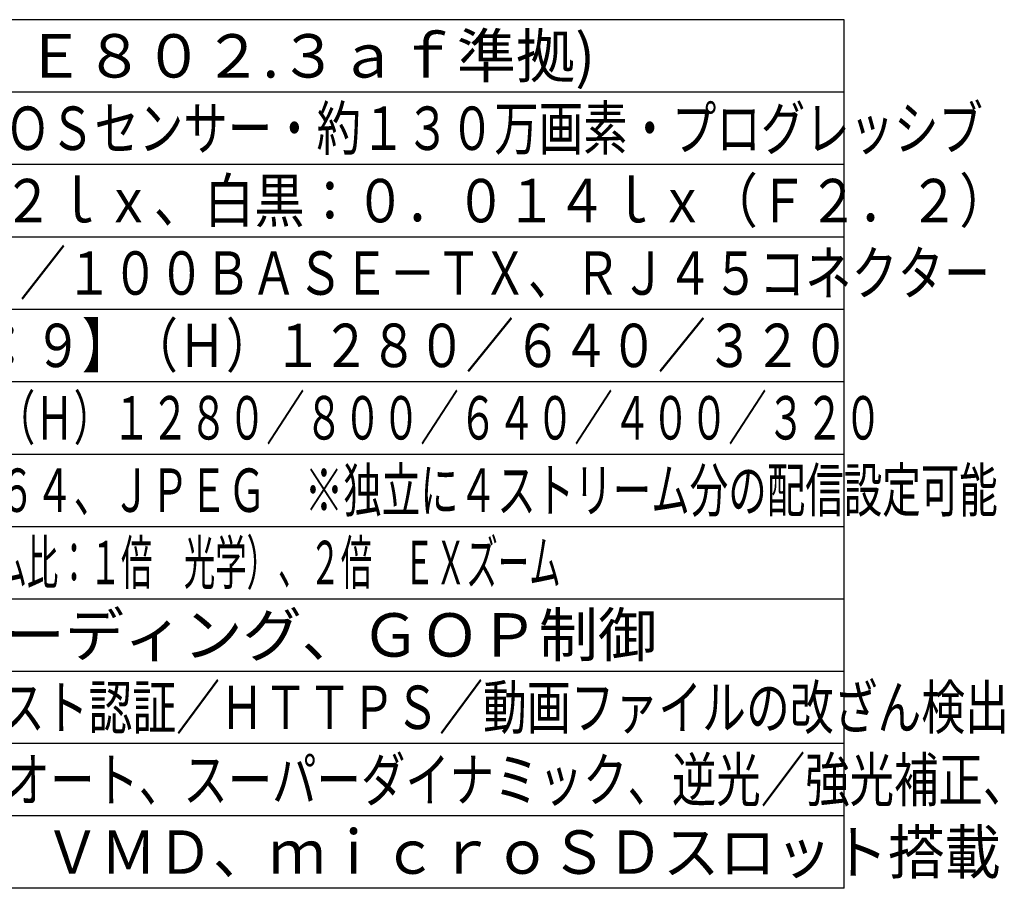
# Model space of a CAD drawing. Units: millimetres. Extents: x 131 to 267, y 257 to 371.
# Drawn here: x 199 to 267, y 257 to 317 of the extents above; entities that cross this region are included whole.
import ezdxf

# ---------------------------------------------------------------- set-up
doc = ezdxf.new("R2010")
doc.units = ezdxf.units.MM
doc.layers.add('MOJI1', color=2, linetype='Continuous')
doc.layers.add('WAKU', color=4, linetype='Continuous')
doc.styles.get("Standard").update_dxf_attribs({"font": 'monotxt.shx', "bigfont": 'bigfont.shx'})

msp = doc.modelspace()

# ---------------------------------------------------------------- linework, layer by layer
at = {"layer": 'WAKU'}
for p, q in [((256, 317), (131, 317)), ((256, 257), (256, 317)), ((256, 257), (131, 257))]:
    msp.add_line(p, q, dxfattribs=at)
at = {"layer": 'WAKU', "color": 1}
for p, q in [((256, 312), (131, 312)), ((256, 307), (131, 307)), ((131, 302), (256, 302)), ((131, 297), (256, 297)), ((131, 292), (256, 292)), ((131, 287), (256, 287)), ((131, 282), (256, 282)), ((131, 277), (256, 277)), ((131, 272), (256, 272)), ((256, 267), (131, 267)), ((256, 262), (131, 262))]:
    msp.add_line(p, q, dxfattribs=at)

# ---------------------------------------------------------------- texts
at = {"layer": 'MOJI1'}
for s, p in [('ＰｏＥ(ＩＥＥＥ８０２.３ａｆ準拠)', (173.5, 313)), ('顔スマートコーディング、ＧＯＰ制御', (173.5, 273))]:
    msp.add_text(s, height=3, dxfattribs=at).set_placement(p)
for s, width, p in [('約１／３型\u3000ＣＭＯＳセンサー・約１３０万画素・プログレッシブ', 0.75, (173.5, 308)), ('カラー：０．０２ｌｘ、白黒：０．０１４ｌｘ（Ｆ２．２）', 0.85, (173.5, 303)), ('１０ＢＡＳＥ－Ｔ／１００ＢＡＳＥ－ＴＸ、ＲＪ４５コネクター', 0.78, (173.5, 298)), ('１．３Ｍ【１６：９】（Ｈ）１２８０／６４０／３２０', 0.81, (173.5, 293)), ('１．３Ｍ【４：３】（Ｈ）１２８０／８００／６４０／４００／３２０', 0.65, (173.5, 288)), ('Ｈ．２６５・Ｈ．２６４、ＪＰＥＧ\u3000※独立に４ストリーム分の配信設定可能', 0.65, (173.5, 283)), ('ｆ＝１．９５ｍｍ（ズーム比：１倍\u3000光学）、２倍\u3000ＥＸズーム', 0.53, (173.5, 278)), ('ユーザー認証／ホスト認証／ＨＴＴＰＳ／動画ファイルの改ざん検出', 0.74, (173.5, 268)), ('インテリジェントオート、スーパーダイナミック、逆光／強光補正、', 0.75, (173.5, 263)), ('簡易白黒切換、ＶＭＤ、ｍｉｃｒｏＳＤスロット搭載', 0.95, (173.5, 258))]:
    msp.add_text(s, height=3, dxfattribs=dict(at, width=width)).set_placement(p)

doc.saveas('drawing.dxf')
